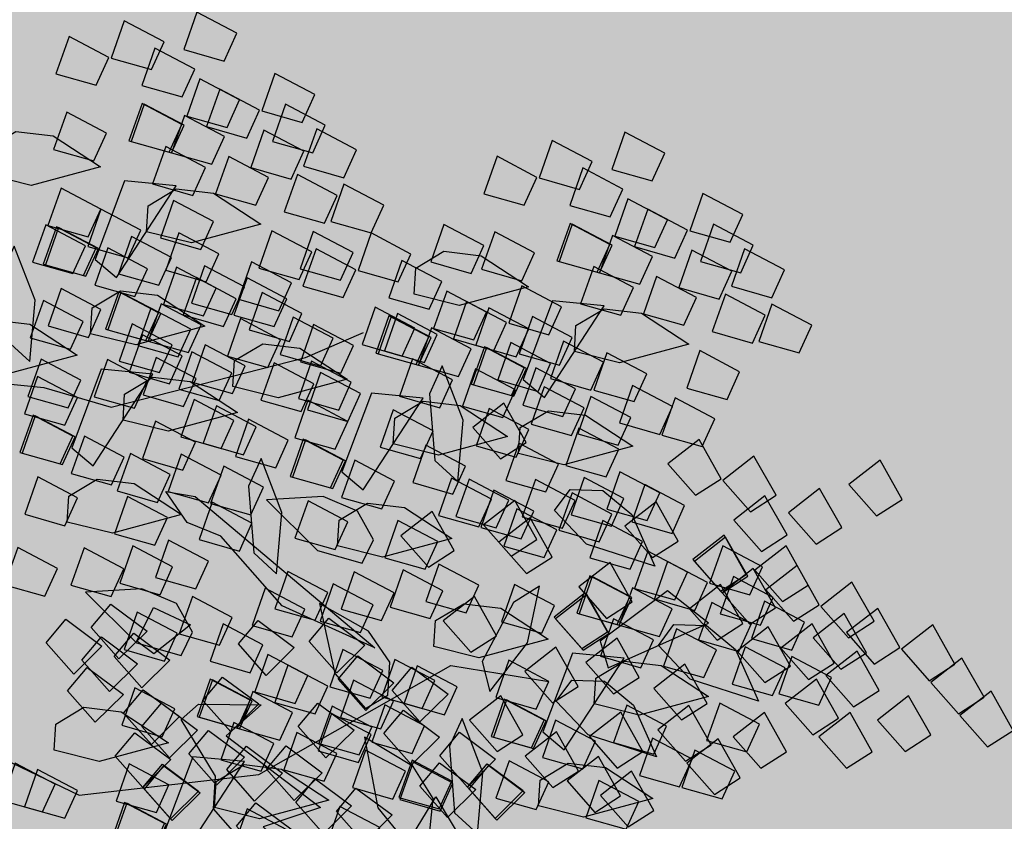
# Model space of a CAD drawing. Units: millimetres. Extents: x 604 to 1083, y 296 to 801.
# Drawn here: x 776 to 777, y 416 to 417 of the extents above; entities that cross this region are included whole.
import ezdxf

# ---------------------------------------------------------------- set-up
doc = ezdxf.new("R2010")
doc.units = ezdxf.units.MM
doc.layers.add('AREA VERDE', color=74, linetype='Continuous')

# ---------------------------------------------------------------- blocks, each defined once
blk = doc.blocks.new('A$C78144E67')
for points in [[(0.03515, 1.35232), (0.02758, 1.36921), (0.00205, 1.3595), (0.01379, 1.33858), (0.03515, 1.35232)], [(0.05334, 1.34489), (0.04577, 1.36177), (0.02024, 1.35207), (0.03199, 1.33115), (0.05334, 1.34489)], [(0.0771, 1.34915), (0.06953, 1.36603), (0.044, 1.35633), (0.05575, 1.33541), (0.0771, 1.34915)], [(-0.02398, 1.34147), (-0.03154, 1.35836), (-0.05708, 1.34865), (-0.04533, 1.32773), (-0.02398, 1.34147)], [(0.11316, 1.33939), (0.10559, 1.35628), (0.08006, 1.34657), (0.09181, 1.32565), (0.11316, 1.33939)], [(0.0202, 1.32095), (0.01263, 1.33783), (-0.0129, 1.32813), (-0.00115, 1.30721), (0.0202, 1.32095)], [(0.05656, 1.32459), (0.04899, 1.34148), (0.02345, 1.33177), (0.0352, 1.31085), (0.05656, 1.32459)], [(0.09004, 1.32218), (0.08247, 1.33906), (0.05694, 1.32936), (0.06869, 1.30844), (0.09004, 1.32218)], [(0.00743, 1.3161), (-0.00013, 1.33298), (-0.02567, 1.32328), (-0.01392, 1.30236), (0.00743, 1.3161)], [(0.21839, 1.30924), (0.22117, 1.32753), (0.19444, 1.33319), (0.193, 1.30924), (0.21839, 1.30924)], [(-0.04931, 1.30501), (-0.05688, 1.32189), (-0.08241, 1.31219), (-0.07067, 1.29127), (-0.04931, 1.30501)], [(-0.02454, 1.30802), (-0.03211, 1.3249), (-0.05764, 1.3152), (-0.04589, 1.29428), (-0.02454, 1.30802)], [(0.05437, 1.29807), (0.04681, 1.31496), (0.02127, 1.30525), (0.03302, 1.28433), (0.05437, 1.29807)], [(0.01802, 1.29443), (0.01045, 1.31131), (-0.01508, 1.30161), (-0.00333, 1.28069), (0.01802, 1.29443)], [(0.10543, 1.28796), (0.09786, 1.30484), (0.07233, 1.29514), (0.08408, 1.27422), (0.10543, 1.28796)], [(-0.0045, 1.27994), (-0.01206, 1.29683), (-0.0376, 1.28712), (-0.02585, 1.2662), (-0.0045, 1.27994)], [(-0.00333, 1.28069), (-0.0109, 1.29757), (-0.03643, 1.28787), (-0.02469, 1.26695), (-0.00333, 1.28069)], [(-0.06426, 1.27364), (-0.07183, 1.29052), (-0.09736, 1.28082), (-0.08561, 1.2599), (-0.06426, 1.27364)], [(0.02462, 1.27341), (0.01706, 1.2903), (-0.00848, 1.28059), (0.00327, 1.25967), (0.02462, 1.27341)], [(0.02247, 1.23768), (0.01132, 1.24884), (0.0149, 1.26843), (0.03186, 1.28359), (0.06493, 1.29268), (0.04564, 1.25369), (0.02247, 1.23768)], [(0.20695, 1.27048), (0.20972, 1.28878), (0.183, 1.29443), (0.18156, 1.27048), (0.20695, 1.27048)], [(0.31443, 1.26716), (0.3172, 1.28545), (0.29048, 1.29111), (0.28904, 1.26716), (0.31443, 1.26716)], [(0.3412, 1.26716), (0.34397, 1.28545), (0.31725, 1.29111), (0.31581, 1.26716), (0.3412, 1.26716)], [(0.36798, 1.26716), (0.37075, 1.28545), (0.34403, 1.29111), (0.34258, 1.26716), (0.36798, 1.26716)], [(0.1169, 1.25783), (0.10933, 1.27472), (0.0838, 1.26501), (0.09554, 1.24409), (0.1169, 1.25783)], [(0.16591, 1.25353), (0.16869, 1.27182), (0.14196, 1.27748), (0.14052, 1.25353), (0.16591, 1.25353)], [(0.26254, 1.24761), (0.26531, 1.26591), (0.23859, 1.27156), (0.23715, 1.24761), (0.26254, 1.24761)], [(0.28488, 1.24886), (0.28766, 1.26716), (0.26093, 1.27281), (0.25949, 1.24886), (0.28488, 1.24886)], [(0.03133, 1.20567), (0.01361, 1.26969), (-0.00939, 1.24816), (0.01451, 1.20322), (0.03133, 1.20567)], [(0.18838, 1.24265), (0.19115, 1.26095), (0.16443, 1.2666), (0.16299, 1.24265), (0.18838, 1.24265)], [(0.06917, 1.24477), (0.0616, 1.26165), (0.03607, 1.25195), (0.04781, 1.23103), (0.06917, 1.24477)], [(0.09438, 1.24334), (0.08681, 1.26023), (0.06128, 1.25052), (0.07303, 1.2296), (0.09438, 1.24334)], [(-0.03079, 1.24222), (-0.03836, 1.25911), (-0.06389, 1.2494), (-0.05215, 1.22848), (-0.03079, 1.24222)], [(0.13637, 1.23523), (0.13914, 1.25353), (0.11242, 1.25918), (0.11098, 1.23523), (0.13637, 1.23523)], [(0.21964, 1.23215), (0.22241, 1.25044), (0.19569, 1.2561), (0.19424, 1.23215), (0.21964, 1.23215)], [(0.27382, 1.23152), (0.27659, 1.24982), (0.24987, 1.25547), (0.24843, 1.23152), (0.27382, 1.23152)], [(0.0046, 1.23292), (-0.00297, 1.24981), (-0.0285, 1.2401), (-0.01676, 1.21918), (0.0046, 1.23292)], [(0.233, 1.22932), (0.23577, 1.24761), (0.20905, 1.25327), (0.2076, 1.22932), (0.233, 1.22932)], [(0.33697, 1.22781), (0.33974, 1.24611), (0.31302, 1.25176), (0.31158, 1.22781), (0.33697, 1.22781)], [(-0.06791, 1.18776), (-0.07906, 1.19892), (-0.07548, 1.21851), (-0.05852, 1.23367), (-0.02545, 1.24276), (-0.04474, 1.20377), (-0.06791, 1.18776)], [(0.02279, 1.22549), (0.01522, 1.24237), (-0.01031, 1.23267), (0.00144, 1.21175), (0.02279, 1.22549)], [(0.04655, 1.22975), (0.03899, 1.24663), (0.01345, 1.23693), (0.0252, 1.21601), (0.04655, 1.22975)], [(0.29611, 1.22224), (0.29888, 1.24054), (0.27216, 1.24619), (0.27072, 1.22224), (0.29611, 1.22224)], [(-0.05452, 1.22207), (-0.06209, 1.23896), (-0.08762, 1.22925), (-0.07588, 1.20833), (-0.05452, 1.22207)], [(0.08261, 1.21999), (0.07504, 1.23688), (0.04951, 1.22717), (0.06126, 1.20625), (0.08261, 1.21999)], [(0.20344, 1.22009), (0.19587, 1.23698), (0.17034, 1.22727), (0.18209, 1.20635), (0.20344, 1.22009)], [(0.26554, 1.21271), (0.26831, 1.23101), (0.24159, 1.23666), (0.24015, 1.21271), (0.26554, 1.21271)], [(0.19004, 1.2082), (0.19281, 1.22649), (0.16609, 1.23215), (0.16465, 1.2082), (0.19004, 1.2082)], [(0.19142, 1.2082), (0.19419, 1.22649), (0.16747, 1.23215), (0.16603, 1.2082), (0.19142, 1.2082)], [(0.21681, 1.2082), (0.21958, 1.22649), (0.19286, 1.23215), (0.19142, 1.2082), (0.21681, 1.2082)], [(0.2454, 1.21692), (0.23783, 1.2338), (0.2123, 1.2241), (0.22405, 1.20318), (0.2454, 1.21692)], [(0.00149, 1.20917), (-0.00608, 1.22605), (-0.03161, 1.21635), (-0.01986, 1.19543), (0.00149, 1.20917)], [(0.04654, 1.17143), (0.03539, 1.18259), (0.03897, 1.20218), (0.05592, 1.21733), (0.08899, 1.22643), (0.06971, 1.18743), (0.04654, 1.17143)], [(0.14432, 1.20924), (0.13675, 1.22613), (0.11122, 1.21642), (0.12297, 1.1955), (0.14432, 1.20924)], [(0.22163, 1.21266), (0.21407, 1.22954), (0.18853, 1.21984), (0.20028, 1.19892), (0.22163, 1.21266)], [(0.28146, 1.20716), (0.27389, 1.22404), (0.24836, 1.21434), (0.2601, 1.19342), (0.28146, 1.20716)], [(-0.19098, 1.20572), (-0.19854, 1.2226), (-0.22408, 1.2129), (-0.21233, 1.19198), (-0.19098, 1.20572)], [(-0.14902, 1.20255), (-0.15659, 1.21943), (-0.18212, 1.20973), (-0.17037, 1.18881), (-0.14902, 1.20255)], [(-0.01035, 1.20155), (-0.01792, 1.21843), (-0.04345, 1.20873), (-0.0317, 1.18781), (-0.01035, 1.20155)], [(0.02601, 1.20519), (0.01844, 1.22208), (-0.00709, 1.21237), (0.00465, 1.19145), (0.02601, 1.20519)], [(0.04741, 1.2065), (0.03984, 1.22339), (0.01431, 1.21368), (0.02606, 1.19276), (0.04741, 1.2065)], [(0.05949, 1.20278), (0.05192, 1.21966), (0.02639, 1.20996), (0.03814, 1.18904), (0.05949, 1.20278)], [(0.09222, 1.20192), (0.08465, 1.21881), (0.05912, 1.2091), (0.07087, 1.18818), (0.09222, 1.20192)], [(0.12847, 1.20307), (0.1209, 1.21996), (0.09537, 1.21025), (0.10712, 1.18933), (0.12847, 1.20307)], [(0.32115, 1.19453), (0.32392, 1.21282), (0.2972, 1.21848), (0.29576, 1.19453), (0.32115, 1.19453)], [(-0.17278, 1.19829), (-0.18035, 1.21517), (-0.20588, 1.20547), (-0.19414, 1.18455), (-0.17278, 1.19829)], [(-0.02311, 1.1967), (-0.03068, 1.21358), (-0.05622, 1.20388), (-0.04447, 1.18296), (-0.02311, 1.1967)], [(0.14751, 1.19071), (0.15029, 1.209), (0.12356, 1.21466), (0.12212, 1.19071), (0.14751, 1.19071)], [(0.24936, 1.19159), (0.25213, 1.20989), (0.22541, 1.21554), (0.22397, 1.19159), (0.24936, 1.19159)], [(0.29239, 1.19256), (0.29517, 1.21086), (0.26844, 1.21651), (0.267, 1.19256), (0.29239, 1.19256)], [(-0.2501, 1.19487), (-0.25767, 1.21175), (-0.2832, 1.20205), (-0.27145, 1.18113), (-0.2501, 1.19487)], [(-0.11296, 1.19279), (-0.12053, 1.20967), (-0.14606, 1.19997), (-0.13431, 1.17905), (-0.11296, 1.19279)], [(0.01728, 1.19153), (0.00972, 1.20842), (-0.01582, 1.19871), (-0.00407, 1.17779), (0.01728, 1.19153)], [(0.01845, 1.19228), (0.01088, 1.20916), (-0.01465, 1.19946), (-0.00291, 1.17854), (0.01845, 1.19228)], [(0.21099, 1.18695), (0.21377, 1.20524), (0.18704, 1.2109), (0.1856, 1.18695), (0.21099, 1.18695)], [(0.22485, 1.19236), (0.21728, 1.20925), (0.19175, 1.19954), (0.2035, 1.17862), (0.22485, 1.19236)], [(0.25834, 1.18995), (0.25077, 1.20683), (0.22524, 1.19713), (0.23698, 1.17621), (0.25834, 1.18995)], [(-0.07986, 1.18561), (-0.08743, 1.20249), (-0.11296, 1.19279), (-0.10121, 1.17187), (-0.07986, 1.18561)], [(-0.05509, 1.18862), (-0.06265, 1.2055), (-0.08819, 1.1958), (-0.07644, 1.17488), (-0.05509, 1.18862)], [(0.11678, 1.18448), (0.10921, 1.20137), (0.08368, 1.19166), (0.09543, 1.17074), (0.11678, 1.18448)], [(0.17573, 1.18387), (0.16816, 1.20075), (0.14263, 1.19105), (0.15438, 1.17013), (0.17573, 1.18387)], [(0.1885, 1.18872), (0.18093, 1.2056), (0.1554, 1.1959), (0.16714, 1.17498), (0.1885, 1.18872)], [(-0.16957, 1.17799), (-0.17714, 1.19488), (-0.20267, 1.18517), (-0.19092, 1.16425), (-0.16957, 1.17799)], [(0.02383, 1.17867), (0.01626, 1.19556), (-0.00927, 1.18585), (0.00247, 1.16493), (0.02383, 1.17867)], [(0.08683, 1.16499), (0.0835, 1.18041), (0.09711, 1.19495), (0.11957, 1.19851), (0.1523, 1.18827), (0.11498, 1.16591), (0.08683, 1.16499)], [(-0.20592, 1.17435), (-0.21349, 1.19123), (-0.23902, 1.18153), (-0.22728, 1.16061), (-0.20592, 1.17435)], [(-0.13608, 1.17557), (-0.14365, 1.19246), (-0.16918, 1.18276), (-0.15744, 1.16183), (-0.13608, 1.17557)], [(-0.01253, 1.17503), (-0.0201, 1.19191), (-0.04563, 1.18221), (-0.03388, 1.16129), (-0.01253, 1.17503)], [(0.11898, 1.17278), (0.11142, 1.18966), (0.08588, 1.17996), (0.09763, 1.15904), (0.11898, 1.17278)], [(0.14376, 1.17579), (0.13619, 1.19267), (0.11066, 1.18297), (0.12241, 1.16205), (0.14376, 1.17579)], [(0.17998, 1.12635), (0.19972, 1.18978), (0.16873, 1.18412), (0.16451, 1.13339), (0.17998, 1.12635)], [(0.18985, 1.15807), (0.18651, 1.17349), (0.20013, 1.18802), (0.22258, 1.19159), (0.25531, 1.18135), (0.218, 1.15899), (0.18985, 1.15807)], [(-0.21869, 1.1695), (-0.22626, 1.18638), (-0.25179, 1.17668), (-0.24004, 1.15576), (-0.21869, 1.1695)], [(-0.03263, 1.16526), (-0.0402, 1.18215), (-0.06573, 1.17244), (-0.05398, 1.15152), (-0.03263, 1.16526)], [(0.04729, 1.16892), (0.03972, 1.18581), (0.01419, 1.1761), (0.02594, 1.15518), (0.04729, 1.16892)], [(0.04164, 1.16102), (0.04441, 1.17932), (0.01769, 1.18497), (0.01625, 1.16102), (0.04164, 1.16102)], [(0.07488, 1.16856), (0.06731, 1.18544), (0.04178, 1.17574), (0.05353, 1.15482), (0.07488, 1.16856)], [(0.22267, 1.16584), (0.2151, 1.18273), (0.18957, 1.17302), (0.20132, 1.1521), (0.22267, 1.16584)], [(-0.25066, 1.16142), (-0.25823, 1.1783), (-0.28376, 1.1686), (-0.27201, 1.14768), (-0.25066, 1.16142)], [(-0.10377, 1.15997), (-0.11134, 1.17686), (-0.13687, 1.16715), (-0.12512, 1.14623), (-0.10377, 1.15997)], [(-0.03504, 1.16054), (-0.04261, 1.17743), (-0.06814, 1.16772), (-0.0564, 1.1468), (-0.03504, 1.16054)], [(-0.03388, 1.16129), (-0.04145, 1.17817), (-0.06698, 1.16847), (-0.05524, 1.14755), (-0.03388, 1.16129)], [(0.09805, 1.16155), (0.09048, 1.17844), (0.06495, 1.16873), (0.0767, 1.14781), (0.09805, 1.16155)], [(0.18632, 1.1622), (0.17875, 1.17908), (0.15322, 1.16938), (0.16496, 1.14846), (0.18632, 1.1622)], [(0.28682, 1.15546), (0.28959, 1.17375), (0.26287, 1.17941), (0.26143, 1.15546), (0.28682, 1.15546)], [(-0.27544, 1.15841), (-0.283, 1.17529), (-0.30854, 1.16559), (-0.29679, 1.14467), (-0.27544, 1.15841)], [(-0.09481, 1.15423), (-0.10238, 1.17112), (-0.12791, 1.16142), (-0.11616, 1.1405), (-0.09481, 1.15423)], [(-0.04447, 1.15764), (-0.05204, 1.17453), (-0.07757, 1.16483), (-0.06582, 1.1439), (-0.04447, 1.15764)], [(-0.00593, 1.15401), (-0.01349, 1.1709), (-0.03903, 1.16119), (-0.02728, 1.14027), (-0.00593, 1.15401)], [(0.0348, 1.13255), (0.00908, 1.15951), (-0.02395, 1.17182), (-0.0164, 1.15485), (0.01607, 1.13052), (0.0348, 1.13255)], [(-0.00808, 1.11828), (-0.01923, 1.12944), (-0.01565, 1.14903), (0.00131, 1.16419), (0.03438, 1.17328), (0.01509, 1.13429), (-0.00808, 1.11828)], [(0.27373, 1.15573), (0.26616, 1.17261), (0.24063, 1.16291), (0.25237, 1.14199), (0.27373, 1.15573)], [(-0.2081, 1.14783), (-0.21567, 1.16471), (-0.2412, 1.15501), (-0.22946, 1.13409), (-0.2081, 1.14783)], [(-0.17175, 1.15147), (-0.17932, 1.16836), (-0.20485, 1.15865), (-0.1931, 1.13773), (-0.17175, 1.15147)], [(0.1638, 1.14771), (0.15623, 1.1646), (0.1307, 1.15489), (0.14245, 1.13397), (0.1638, 1.14771)], [(0.15678, 1.14544), (0.15955, 1.16373), (0.13283, 1.16939), (0.13138, 1.14544), (0.15678, 1.14544)], [(0.16496, 1.14846), (0.15739, 1.16534), (0.13186, 1.15564), (0.14361, 1.13472), (0.16496, 1.14846)], [(-0.12069, 1.14136), (-0.12826, 1.15824), (-0.15379, 1.14854), (-0.14204, 1.12762), (-0.12069, 1.14136)], [(0.10404, 1.1414), (0.09647, 1.15829), (0.07094, 1.14859), (0.08268, 1.12766), (0.10404, 1.1414)], [(0.19077, 1.10545), (0.17962, 1.11661), (0.1832, 1.1362), (0.20016, 1.15136), (0.23322, 1.16045), (0.21394, 1.12146), (0.19077, 1.10545)], [(0.23296, 1.13876), (0.23573, 1.15705), (0.20901, 1.16271), (0.20756, 1.13876), (0.23296, 1.13876)], [(0.08635, 1.13843), (0.07878, 1.15531), (0.05325, 1.14561), (0.06499, 1.12469), (0.08635, 1.13843)], [(0.19292, 1.14118), (0.18535, 1.15807), (0.15982, 1.14836), (0.17157, 1.12744), (0.19292, 1.14118)], [(-0.23062, 1.13334), (-0.23819, 1.15023), (-0.26372, 1.14052), (-0.25197, 1.1196), (-0.23062, 1.13334)], [(-0.22946, 1.13409), (-0.23703, 1.15097), (-0.26256, 1.14127), (-0.25081, 1.12035), (-0.22946, 1.13409)], [(-0.24314, 0.89251), (-0.21505, 0.94365), (-0.17391, 0.98195), (-0.13783, 1.00467), (-0.08254, 1.113), (-0.07073, 1.14935)], [(0.00078, 1.08627), (-0.01694, 1.15029), (-0.03994, 1.12876), (-0.01604, 1.08382), (0.00078, 1.08627)], [(0.07138, 1.13148), (0.06382, 1.14836), (0.03828, 1.13866), (0.05003, 1.11774), (0.07138, 1.13148)], [(0.09025, 1.12698), (0.09302, 1.14528), (0.0663, 1.15093), (0.06486, 1.12698), (0.09025, 1.12698)], [(0.10432, 1.12698), (0.1071, 1.14528), (0.08037, 1.15093), (0.07893, 1.12698), (0.10432, 1.12698)], [(0.25339, 1.12392), (0.25616, 1.14221), (0.22944, 1.14787), (0.228, 1.12392), (0.25339, 1.12392)], [(0.28016, 1.12392), (0.28293, 1.14221), (0.25621, 1.14787), (0.25477, 1.12392), (0.28016, 1.12392)], [(-0.29038, 1.12703), (-0.29795, 1.14392), (-0.32348, 1.13421), (-0.31174, 1.11329), (-0.29038, 1.12703)], [(-0.2015, 1.12681), (-0.20907, 1.1437), (-0.2346, 1.13399), (-0.22285, 1.11307), (-0.2015, 1.12681)], [(-0.20365, 1.09108), (-0.2148, 1.10224), (-0.21122, 1.12183), (-0.19426, 1.13698), (-0.1612, 1.14608), (-0.18048, 1.10709), (-0.20365, 1.09108)], [(0.00947, 1.12473), (0.0019, 1.14161), (-0.02363, 1.13191), (-0.01189, 1.11099), (0.00947, 1.12473)], [(0.03862, 1.12537), (0.03105, 1.14225), (0.00552, 1.13255), (0.01727, 1.11163), (0.03862, 1.12537)], [(0.06383, 1.12394), (0.05626, 1.14083), (0.03073, 1.13112), (0.04248, 1.1102), (0.06383, 1.12394)], [(0.16052, 1.12206), (0.16329, 1.14036), (0.13657, 1.14601), (0.13512, 1.12206), (0.16052, 1.12206)], [(0.1619, 1.12206), (0.16467, 1.14036), (0.13795, 1.14601), (0.13651, 1.12206), (0.1619, 1.12206)], [(0.19395, 1.11835), (0.19672, 1.13665), (0.17, 1.1423), (0.16856, 1.11835), (0.19395, 1.11835)], [(0.28519, 1.1256), (0.27762, 1.14248), (0.25209, 1.13278), (0.26384, 1.11186), (0.28519, 1.1256)], [(-0.11464, 1.11958), (-0.12221, 1.13647), (-0.14774, 1.12676), (-0.136, 1.10584), (-0.11464, 1.11958)], [(-0.06134, 1.12282), (-0.06891, 1.13971), (-0.09444, 1.13), (-0.0827, 1.10908), (-0.06134, 1.12282)], [(0.19963, 1.07344), (0.18191, 1.13746), (0.1589, 1.11593), (0.18281, 1.07099), (0.19963, 1.07344)], [(-0.09645, 1.11215), (-0.10402, 1.12903), (-0.12955, 1.11933), (-0.1178, 1.09841), (-0.09645, 1.11215)], [(-0.07269, 1.11641), (-0.08026, 1.13329), (-0.10579, 1.12359), (-0.09404, 1.10267), (-0.07269, 1.11641)], [(0.23746, 1.11254), (0.2299, 1.12942), (0.20436, 1.11972), (0.21611, 1.0988), (0.23746, 1.11254)], [(-0.19479, 1.05907), (-0.21251, 1.12309), (-0.23552, 1.10156), (-0.21161, 1.05662), (-0.19479, 1.05907)], [(-0.17376, 1.10873), (-0.18133, 1.12562), (-0.20687, 1.11591), (-0.19512, 1.09499), (-0.17376, 1.10873)], [(-0.10923, 1.11123), (-0.1168, 1.12811), (-0.14233, 1.11841), (-0.13058, 1.09749), (-0.10923, 1.11123)], [(-0.09846, 1.06836), (-0.10961, 1.07952), (-0.10603, 1.09911), (-0.08907, 1.11426), (-0.056, 1.12336), (-0.07529, 1.08437), (-0.09846, 1.06836)], [(-0.04543, 1.10706), (-0.05299, 1.12394), (-0.07853, 1.11424), (-0.06678, 1.09332), (-0.04543, 1.10706)], [(-0.03663, 1.10665), (-0.0442, 1.12354), (-0.06973, 1.11383), (-0.05798, 1.09291), (-0.03663, 1.10665)], [(0.1375, 1.10999), (0.12993, 1.12688), (0.1044, 1.11717), (0.11615, 1.09625), (0.1375, 1.10999)], [(0.14333, 1.06299), (0.13629, 1.09958), (0.11517, 1.12779), (0.11234, 1.10944), (0.12648, 1.07141), (0.14333, 1.06299)], [(0.17424, 1.08933), (0.1709, 1.10475), (0.18451, 1.11929), (0.20697, 1.12285), (0.2397, 1.11261), (0.20238, 1.09025), (0.17424, 1.08933)], [(0.26268, 1.11111), (0.25511, 1.128), (0.22958, 1.11829), (0.24132, 1.09737), (0.26268, 1.11111)], [(-0.25692, 1.09562), (-0.26449, 1.1125), (-0.29002, 1.1028), (-0.27827, 1.08188), (-0.25692, 1.09562)], [(-0.15696, 1.09817), (-0.16452, 1.11505), (-0.19006, 1.10535), (-0.17831, 1.08443), (-0.15696, 1.09817)], [(-0.13174, 1.09674), (-0.13931, 1.11363), (-0.16484, 1.10392), (-0.1531, 1.083), (-0.13174, 1.09674)], [(0.10039, 1.05553), (0.08924, 1.06669), (0.09282, 1.08628), (0.10978, 1.10143), (0.14284, 1.11053), (0.12356, 1.07154), (0.10039, 1.05553)], [(0.17352, 1.08681), (0.17629, 1.10511), (0.14957, 1.11076), (0.14813, 1.08681), (0.17352, 1.08681)], [(0.22916, 1.09025), (0.23193, 1.10855), (0.20521, 1.1142), (0.20377, 1.09025), (0.22916, 1.09025)], [(-0.12959, 1.08821), (-0.13716, 1.10509), (-0.16269, 1.09539), (-0.15094, 1.07447), (-0.12959, 1.08821)], [(-0.09323, 1.09185), (-0.1008, 1.10874), (-0.12634, 1.09903), (-0.11459, 1.07811), (-0.09323, 1.09185)], [(-0.05975, 1.08944), (-0.06732, 1.10632), (-0.09285, 1.09662), (-0.0811, 1.0757), (-0.05975, 1.08944)], [(-0.02906, 1.08976), (-0.03663, 1.10665), (-0.06216, 1.09695), (-0.05041, 1.07603), (-0.02906, 1.08976)], [(0.01599, 1.05202), (0.00484, 1.06319), (0.00842, 1.08278), (0.02538, 1.09793), (0.05844, 1.10703), (0.03916, 1.06803), (0.01599, 1.05202)], [(0.06207, 1.08496), (0.06484, 1.10325), (0.03812, 1.10891), (0.03668, 1.08496), (0.06207, 1.08496)], [(-0.14236, 1.08336), (-0.14992, 1.10024), (-0.17546, 1.09054), (-0.16371, 1.06962), (-0.14236, 1.08336)], [(0.01686, 1.0871), (0.00929, 1.10399), (-0.01624, 1.09428), (-0.00449, 1.07336), (0.01686, 1.0871)], [(0.06167, 1.08252), (0.0541, 1.09941), (0.02857, 1.0897), (0.04032, 1.06878), (0.06167, 1.08252)], [(0.09792, 1.08367), (0.09035, 1.10056), (0.06482, 1.09085), (0.07657, 1.06993), (0.09792, 1.08367)], [(-0.29403, 1.04116), (-0.30518, 1.05232), (-0.3016, 1.07191), (-0.28464, 1.08706), (-0.25158, 1.09616), (-0.27086, 1.05717), (-0.29403, 1.04116)], [(-0.14333, 0.67687), (-0.08346, 0.78815), (0.02573, 0.83455), (0.08851, 0.92461), (0.11581, 1.05561), (0.16222, 1.09382)], [(0.11779, 1.07012), (0.12057, 1.08841), (0.09384, 1.09407), (0.0924, 1.07012), (0.11779, 1.07012)], [(0.16979, 1.07693), (0.16222, 1.09382), (0.13668, 1.08412), (0.14843, 1.0632), (0.16979, 1.07693)], [(0.21483, 1.03919), (0.20368, 1.05036), (0.20726, 1.06995), (0.22422, 1.0851), (0.25729, 1.0942), (0.238, 1.0552), (0.21483, 1.03919)], [(0.26026, 1.07161), (0.26304, 1.0899), (0.23631, 1.09556), (0.23487, 1.07161), (0.26026, 1.07161)], [(-0.1991, 1.07227), (-0.20667, 1.08915), (-0.2322, 1.07945), (-0.22045, 1.05853), (-0.1991, 1.07227)], [(-0.17433, 1.07528), (-0.1819, 1.09216), (-0.20743, 1.08246), (-0.19568, 1.06154), (-0.17433, 1.07528)], [(-0.01326, 1.07213), (-0.02083, 1.08901), (-0.04637, 1.07931), (-0.03462, 1.05839), (-0.01326, 1.07213)], [(-0.0121, 1.07288), (-0.01967, 1.08976), (-0.0452, 1.08006), (-0.03346, 1.05914), (-0.0121, 1.07288)], [(0.2157, 1.07427), (0.20814, 1.09116), (0.1826, 1.08145), (0.19435, 1.06053), (0.2157, 1.07427)], [(0.26052, 1.06969), (0.25295, 1.08658), (0.22742, 1.07687), (0.23916, 1.05595), (0.26052, 1.06969)], [(-0.09542, 1.06533), (-0.10298, 1.08222), (-0.12852, 1.07251), (-0.11677, 1.05159), (-0.09542, 1.06533)], [(0.08623, 1.06508), (0.07866, 1.08197), (0.05313, 1.07226), (0.06488, 1.05134), (0.08623, 1.06508)], [(0.24037, 1.0623), (0.24315, 1.08059), (0.21642, 1.08625), (0.21498, 1.0623), (0.24037, 1.0623)], [(-0.22463, 1.06256), (-0.2322, 1.07945), (-0.25773, 1.06975), (-0.24599, 1.04882), (-0.22463, 1.06256)], [(-0.17872, 1.0599), (-0.18628, 1.07678), (-0.21182, 1.06708), (-0.20007, 1.04616), (-0.17872, 1.0599)], [(-0.17959, 1.02482), (-0.19074, 1.03599), (-0.18716, 1.05558), (-0.1702, 1.07073), (-0.13713, 1.07983), (-0.15642, 1.04083), (-0.17959, 1.02482)], [(-0.13177, 1.06169), (-0.13934, 1.07857), (-0.16487, 1.06887), (-0.15312, 1.04795), (-0.13177, 1.06169)], [(0.03359, 1.05636), (0.02757, 1.07094), (0.00811, 1.07516), (-0.0124, 1.06533), (-0.0335, 1.0383), (0.00991, 1.04112), (0.03359, 1.05636)], [(0.18558, 1.0593), (0.17801, 1.07618), (0.15248, 1.06648), (0.16423, 1.04556), (0.18558, 1.0593)], [(0.18674, 1.06005), (0.17917, 1.07693), (0.15364, 1.06723), (0.16539, 1.04631), (0.18674, 1.06005)], [(0.21222, 1.05315), (0.21499, 1.07144), (0.18827, 1.0771), (0.18682, 1.05315), (0.21222, 1.05315)], [(-0.1339, 1.05532), (-0.14147, 1.0722), (-0.167, 1.0625), (-0.15525, 1.04158), (-0.1339, 1.05532)], [(-0.09765, 1.05647), (-0.10522, 1.07336), (-0.13075, 1.06365), (-0.11901, 1.04273), (-0.09765, 1.05647)], [(-0.04436, 1.05522), (-0.05193, 1.0721), (-0.07746, 1.0624), (-0.06571, 1.04148), (-0.04436, 1.05522)], [(-0.15428, 1.0472), (-0.16185, 1.06409), (-0.18739, 1.05438), (-0.17564, 1.03346), (-0.15428, 1.0472)], [(-0.15312, 1.04795), (-0.16069, 1.06483), (-0.18622, 1.05513), (-0.17448, 1.03421), (-0.15312, 1.04795)], [(-0.06318, 1.04586), (-0.07075, 1.06275), (-0.09628, 1.05304), (-0.08453, 1.03212), (-0.06318, 1.04586)], [(0.01674, 1.04952), (0.00917, 1.06641), (-0.01636, 1.0567), (-0.00461, 1.03578), (0.01674, 1.04952)], [(0.17352, 1.04229), (0.17629, 1.06058), (0.14957, 1.06624), (0.14813, 1.04229), (0.17352, 1.04229)], [(-0.21405, 1.0409), (-0.22162, 1.05778), (-0.24715, 1.04808), (-0.2354, 1.02716), (-0.21405, 1.0409)], [(-0.20884, 1.04493), (-0.21641, 1.06181), (-0.24194, 1.05211), (-0.23019, 1.03119), (-0.20884, 1.04493)], [(-0.20768, 1.04568), (-0.21525, 1.06256), (-0.24078, 1.05286), (-0.22903, 1.03194), (-0.20768, 1.04568)], [(-0.13432, 1.04057), (-0.14188, 1.05745), (-0.16742, 1.04775), (-0.15567, 1.02683), (-0.13432, 1.04057)], [(-0.12517, 1.04067), (-0.13273, 1.05756), (-0.15827, 1.04785), (-0.14652, 1.02693), (-0.12517, 1.04067)], [(-0.12732, 1.00494), (-0.13847, 1.0161), (-0.13489, 1.03569), (-0.11793, 1.05085), (-0.08486, 1.05994), (-0.10415, 1.02095), (-0.12732, 1.00494)], [(0.0675, 1.04215), (0.05993, 1.05904), (0.0344, 1.04933), (0.04615, 1.02841), (0.0675, 1.04215)], [(-0.10934, 1.03788), (-0.11691, 1.05476), (-0.14244, 1.04506), (-0.13069, 1.02414), (-0.10934, 1.03788)], [(-0.07502, 1.03824), (-0.08259, 1.05513), (-0.10812, 1.04543), (-0.09637, 1.0245), (-0.07502, 1.03824)], [(0.00425, 1.01315), (-0.02147, 1.04011), (-0.0545, 1.05241), (-0.04695, 1.03545), (-0.01448, 1.01112), (0.00425, 1.01315)], [(0.21559, 1.03669), (0.20802, 1.05358), (0.18249, 1.04387), (0.19423, 1.02295), (0.21559, 1.03669)], [(0.13566, 1.03303), (0.1281, 1.04992), (0.10256, 1.04021), (0.11431, 1.01929), (0.13566, 1.03303)], [(-0.17883, 1.02232), (-0.1864, 1.03921), (-0.21193, 1.0295), (-0.20018, 1.00858), (-0.17883, 1.02232)], [(-0.03289, 1.02509), (-0.04046, 1.04198), (-0.06599, 1.03227), (-0.05425, 1.01135), (-0.03289, 1.02509)], [(0.06453, 1.02774), (0.05696, 1.04462), (0.03143, 1.03492), (0.04318, 1.014), (0.06453, 1.02774)], [(0.12383, 1.02541), (0.11626, 1.0423), (0.09073, 1.0326), (0.10247, 1.01167), (0.12383, 1.02541)], [(0.10369, 1.01901), (0.10092, 1.03731), (0.12764, 1.04296), (0.12908, 1.01901), (0.10369, 1.01901)], [(0.2031, 1.00032), (0.17738, 1.02728), (0.14434, 1.03958), (0.1519, 1.02262), (0.18436, 0.99829), (0.2031, 1.00032)], [(-0.11846, 0.97293), (-0.13618, 1.03695), (-0.15918, 1.01542), (-0.13528, 0.97048), (-0.11846, 0.97293)], [(0.15242, 1.01449), (0.14965, 1.03279), (0.17637, 1.03844), (0.17781, 1.01449), (0.15242, 1.01449)], [(0.17781, 1.01449), (0.17504, 1.03279), (0.20176, 1.03844), (0.2032, 1.01449), (0.17781, 1.01449)], [(0.17919, 1.01449), (0.17642, 1.03279), (0.20314, 1.03844), (0.20459, 1.01449), (0.17919, 1.01449)], [(-0.12807, 1.01495), (-0.13564, 1.03183), (-0.16117, 1.02213), (-0.14943, 1.00121), (-0.12807, 1.01495)], [(-0.08062, 1.01203), (-0.08819, 1.02891), (-0.11372, 1.01921), (-0.10197, 0.99829), (-0.08062, 1.01203)], [(-0.05541, 1.0106), (-0.06298, 1.02749), (-0.08851, 1.01778), (-0.07676, 0.99686), (-0.05541, 1.0106)], [(-0.0776, 0.9958), (-0.06352, 1.00706), (0.07735, 1.02818), (0.02102, 1.00285), (-0.0353, 1.00285), (-0.05504, 0.99298), (-0.0776, 0.9958)], [(0.04084, 1.01208), (0.03327, 1.02896), (0.00774, 1.01926), (0.01948, 0.99834), (0.04084, 1.01208)], [(0.10109, 0.99956), (0.10392, 1.01509), (0.08983, 1.02917), (0.06727, 1.03199), (0.03489, 1.02068), (0.07293, 0.99956), (0.10109, 0.99956)], [(-0.19132, 0.98595), (-0.21704, 1.01291), (-0.25007, 1.02521), (-0.24252, 1.00825), (-0.21005, 0.98392), (-0.19132, 0.98595)], [(-0.18058, 1.00948), (-0.18815, 1.02637), (-0.21368, 1.01666), (-0.20194, 0.99574), (-0.18058, 1.00948)], [(-0.02108, 1.00533), (-0.02865, 1.02221), (-0.05418, 1.01251), (-0.04244, 0.99159), (-0.02108, 1.00533)], [(0.04808, 1.00082), (0.04531, 1.01912), (0.07203, 1.02477), (0.07347, 1.00082), (0.04808, 1.00082)], [(0.09835, 1.00585), (0.09078, 1.02273), (0.06525, 1.01303), (0.07699, 0.99211), (0.09835, 1.00585)], [(0.07684, 0.99886), (0.07407, 1.01715), (0.10079, 1.02281), (0.10223, 0.99886), (0.07684, 0.99886)], [(0.11988, 0.99789), (0.1171, 1.01618), (0.14383, 1.02184), (0.14527, 0.99789), (0.11988, 0.99789)], [(0.11654, 0.99842), (0.10897, 1.0153), (0.08344, 1.0056), (0.09518, 0.98468), (0.11654, 0.99842)], [(0.1403, 1.00268), (0.13273, 1.01956), (0.1072, 1.00986), (0.11895, 0.98894), (0.1403, 1.00268)], [(0.15824, 0.99325), (0.15547, 1.01154), (0.18219, 1.0172), (0.18363, 0.99325), (0.15824, 0.99325)], [(-0.2177, 0.95502), (-0.22885, 0.96618), (-0.22527, 0.98577), (-0.20831, 1.00093), (-0.17524, 1.01002), (-0.19453, 0.97103), (-0.2177, 0.95502)], [(0.03922, 0.995), (0.03166, 1.01188), (0.00612, 1.00218), (0.01787, 0.98126), (0.03922, 0.995)], [(0.17636, 0.99292), (0.16879, 1.0098), (0.14326, 1.0001), (0.15501, 0.97918), (0.17636, 0.99292)], [(0.17776, 0.9925), (0.17019, 1.00938), (0.14466, 0.99968), (0.15641, 0.97876), (0.17776, 0.9925)], [(-0.07597, 0.98766), (-0.08354, 1.00454), (-0.10908, 0.99484), (-0.09733, 0.97392), (-0.07597, 0.98766)], [(-0.15474, 0.98488), (-0.16231, 1.00176), (-0.18784, 0.99206), (-0.17609, 0.97114), (-0.15474, 0.98488)], [(0.17938, 0.96436), (0.18272, 0.97978), (0.16911, 0.99432), (0.14665, 0.99789), (0.11392, 0.98765), (0.15124, 0.96529), (0.17938, 0.96436)], [(-0.1483, 0.97643), (-0.15587, 0.99331), (-0.1814, 0.98361), (-0.16965, 0.96269), (-0.1483, 0.97643)], [(-0.10325, 0.93869), (-0.1144, 0.94985), (-0.11082, 0.96944), (-0.09387, 0.98459), (-0.0608, 0.99369), (-0.08008, 0.95469), (-0.10325, 0.93869)], [(0.02087, 0.96767), (0.0181, 0.98596), (0.04482, 0.99162), (0.04626, 0.96767), (0.02087, 0.96767)], [(0.0834, 0.97448), (0.07583, 0.99136), (0.0503, 0.98166), (0.06205, 0.96074), (0.0834, 0.97448)], [(0.11975, 0.97812), (0.11219, 0.99501), (0.08665, 0.9853), (0.0984, 0.96438), (0.11975, 0.97812)], [(0.12287, 0.97483), (0.1153, 0.99171), (0.08977, 0.98201), (0.10152, 0.96109), (0.12287, 0.97483)], [(0.15324, 0.9757), (0.14567, 0.99259), (0.12014, 0.98289), (0.13189, 0.96196), (0.15324, 0.9757)], [(0.18925, 0.93265), (0.16952, 0.99607), (0.20051, 0.99042), (0.20472, 0.93969), (0.18925, 0.93265)], [(-0.10238, 0.97376), (-0.10995, 0.99065), (-0.13548, 0.98094), (-0.12373, 0.96002), (-0.10238, 0.97376)], [(-0.05757, 0.96918), (-0.06514, 0.98607), (-0.09067, 0.97636), (-0.07892, 0.95544), (-0.05757, 0.96918)], [(-0.02132, 0.97033), (-0.02889, 0.98722), (-0.05442, 0.97751), (-0.04267, 0.95659), (-0.02132, 0.97033)], [(0.07063, 0.96962), (0.06306, 0.98651), (0.03753, 0.97681), (0.04928, 0.95589), (0.07063, 0.96962)], [(0.08241, 0.96175), (0.07964, 0.98005), (0.10636, 0.9857), (0.1078, 0.96175), (0.08241, 0.96175)], [(-0.13251, 0.95879), (-0.14007, 0.97568), (-0.16561, 0.96597), (-0.15386, 0.94505), (-0.13251, 0.95879)], [(-0.13134, 0.95954), (-0.13891, 0.97642), (-0.16444, 0.96672), (-0.1527, 0.9458), (-0.13134, 0.95954)], [(0.01389, 0.95854), (0.00632, 0.97542), (-0.01921, 0.96572), (-0.00747, 0.9448), (0.01389, 0.95854)], [(0.03866, 0.96155), (0.03109, 0.97843), (0.00556, 0.96873), (0.01731, 0.94781), (0.03866, 0.96155)], [(-0.03301, 0.95174), (-0.04058, 0.96863), (-0.06611, 0.95892), (-0.05436, 0.938), (-0.03301, 0.95174)], [(0.11757, 0.9516), (0.11001, 0.96849), (0.08447, 0.95878), (0.09622, 0.93786), (0.11757, 0.9516)], [(0.13628, 0.94506), (0.13351, 0.96335), (0.16023, 0.96901), (0.16167, 0.94506), (0.13628, 0.94506)], [(0.08122, 0.94796), (0.07365, 0.96484), (0.04812, 0.95514), (0.05987, 0.93422), (0.08122, 0.94796)], [(0.00304, 0.93696), (-0.00298, 0.95154), (-0.02244, 0.95576), (-0.04294, 0.94593), (-0.06405, 0.9189), (-0.02064, 0.92172), (0.00304, 0.93696)], [(0.16863, 0.94149), (0.16106, 0.95837), (0.13553, 0.94867), (0.14728, 0.92775), (0.16863, 0.94149)], [(-0.1025, 0.93618), (-0.11007, 0.95307), (-0.1356, 0.94336), (-0.12385, 0.92244), (-0.1025, 0.93618)], [(-0.02122, 0.92251), (-0.0297, 0.94369), (-0.00714, 0.9535), (-0.00858, 0.92534), (-0.02122, 0.92251)], [(0.0587, 0.93347), (0.05114, 0.95035), (0.0256, 0.94065), (0.03735, 0.91973), (0.0587, 0.93347)], [(0.05987, 0.93422), (0.0523, 0.9511), (0.02677, 0.9414), (0.03851, 0.92048), (0.05987, 0.93422)], [(0.03232, 0.92891), (0.02954, 0.94721), (0.05627, 0.95286), (0.05771, 0.92891), (0.03232, 0.92891)], [(0.08583, 0.89014), (0.07175, 0.90422), (0.03228, 0.91126), (0.03228, 0.92534), (0.05767, 0.9535), (0.05767, 0.92534), (0.12808, 0.93942), (0.114, 0.9056), (0.16611, 0.91126), (0.12808, 0.89014), (0.08583, 0.89014)], [(0.08907, 0.93021), (0.0863, 0.94851), (0.11302, 0.95416), (0.11446, 0.93021), (0.08907, 0.93021)], [(0.11585, 0.93021), (0.11307, 0.94851), (0.1398, 0.95416), (0.14124, 0.93021), (0.11585, 0.93021)], [(-0.05174, 0.92881), (-0.05931, 0.9457), (-0.08484, 0.93599), (-0.07309, 0.91507), (-0.05174, 0.92881)], [(-0.00106, 0.92716), (-0.00863, 0.94405), (-0.03416, 0.93434), (-0.02241, 0.91342), (-0.00106, 0.92716)], [(0.08782, 0.92694), (0.08025, 0.94383), (0.05472, 0.93412), (0.06647, 0.9132), (0.08782, 0.92694)], [(0.08567, 0.89121), (0.07452, 0.90237), (0.0781, 0.92196), (0.09506, 0.93711), (0.12813, 0.94621), (0.10884, 0.90722), (0.08567, 0.89121)], [(0.07335, 0.91196), (0.07058, 0.93025), (0.0973, 0.93591), (0.09875, 0.91196), (0.07335, 0.91196)], [(-0.04562, 0.90729), (-0.04839, 0.92559), (-0.02167, 0.93124), (-0.02023, 0.90729), (-0.04562, 0.90729)], [(-0.02327, 0.90605), (-0.02605, 0.92434), (0.00068, 0.93), (0.00212, 0.90605), (-0.02327, 0.90605)], [(0.05089, 0.90108), (0.04812, 0.91938), (0.07484, 0.92503), (0.07628, 0.90108), (0.05089, 0.90108)], [(0.09453, 0.8592), (0.07681, 0.92322), (0.05381, 0.90169), (0.07771, 0.85675), (0.09453, 0.8592)], [(-0.07841, 0.89874), (-0.08597, 0.91562), (-0.11151, 0.90592), (-0.09976, 0.885), (-0.07841, 0.89874)], [(-0.03455, 0.88995), (-0.03732, 0.90825), (-0.0106, 0.9139), (-0.00916, 0.88995), (-0.03455, 0.88995)], [(0.01963, 0.89058), (0.01686, 0.90887), (0.04358, 0.91453), (0.04502, 0.89058), (0.01963, 0.89058)], [(0.13237, 0.8983), (0.1248, 0.91518), (0.09927, 0.90548), (0.11101, 0.88456), (0.13237, 0.8983)], [(0.1029, 0.89366), (0.10013, 0.91196), (0.12685, 0.91761), (0.12829, 0.89366), (0.1029, 0.89366)], [(0.03241, 0.89575), (0.02484, 0.91263), (-0.00069, 0.90293), (0.01105, 0.88201), (0.03241, 0.89575)], [(0.00627, 0.88775), (0.0035, 0.90605), (0.03022, 0.9117), (0.03166, 0.88775), (0.00627, 0.88775)], [(-0.05684, 0.88068), (-0.05961, 0.89897), (-0.03289, 0.90463), (-0.03145, 0.88068), (-0.05684, 0.88068)], [(-0.00471, 0.84129), (-0.01586, 0.85245), (-0.01228, 0.87204), (0.00468, 0.88719), (0.03775, 0.89629), (0.01846, 0.8573), (-0.00471, 0.84129)], [(-0.02627, 0.87114), (-0.02905, 0.88944), (-0.00232, 0.89509), (-0.00088, 0.87114), (-0.02627, 0.87114)], [(0.02245, 0.86663), (0.01968, 0.88492), (0.0464, 0.89058), (0.04785, 0.86663), (0.02245, 0.86663)], [(0.04785, 0.86663), (0.04507, 0.88492), (0.0718, 0.89058), (0.07324, 0.86663), (0.04785, 0.86663)], [(0.04923, 0.86663), (0.04646, 0.88492), (0.07318, 0.89058), (0.07462, 0.86663), (0.04923, 0.86663)], [(0.06469, 0.86269), (0.05712, 0.87958), (0.03159, 0.86987), (0.04334, 0.84895), (0.06469, 0.86269)], [(0.08048, 0.84506), (0.07291, 0.86194), (0.04738, 0.85224), (0.05913, 0.83132), (0.08048, 0.84506)], [(0.08164, 0.84581), (0.07408, 0.86269), (0.04854, 0.85299), (0.06029, 0.83207), (0.08164, 0.84581)], [(0.03057, 0.81879), (0.023, 0.83567), (-0.00253, 0.82597), (0.00921, 0.80505), (0.03057, 0.81879)], [(0.01873, 0.81117), (0.01116, 0.82806), (-0.01437, 0.81835), (-0.00262, 0.79743), (0.01873, 0.81117)]]:
    blk.add_lwpolyline(points)

msp = doc.modelspace()

# ---------------------------------------------------------------- hatches: boundary and pattern name
at = {"layer": 'AREA VERDE', "linetype": 'ByBlock'}
h = msp.add_hatch(dxfattribs=at)
h.set_pattern_fill('AR-CONC', color=256, scale=0.006, angle=11.63909)
edge = h.paths.add_edge_path()
edge.add_line((768.6384, 415.5605), (760.7848, 419.9391))
edge.add_line((760.7848, 419.9391), (792.043, 475.8475))
edge.add_line((792.043, 475.8475), (809.665, 465.6081))
edge.add_line((809.665, 465.6081), (817.1103, 479.0475))
edge.add_line((817.1103, 479.0475), (821.3528, 476.6972))
edge.add_line((821.3528, 476.6972), (822.6253, 478.9943))
edge.add_arc((851.5053, 495.1956), 33.114, 209.29181, 232.44255)
edge.add_arc((825.269, 456.9924), 13.397, 63.14694, 173.57136)
edge.add_line((811.9563, 458.4924), (807.5831, 458.4924))
edge.add_line((807.5831, 458.4924), (807.5831, 458.7407))
edge.add_line((807.5831, 458.7407), (807.5831, 459.435))
edge.add_arc((796.7606, 458.0845), 10.9064, 7.11316, 146.45301)
edge.add_line((787.6709, 464.1116), (770.4105, 432.9732))
edge.add_arc((776.9702, 429.3371), 7.5, 150.99993, 187.76064)
edge.add_line((769.5389, 428.3243), (771.5322, 413.6977))
edge.add_arc((771.0368, 413.6301), 0.5, -29.7287, 7.7606, ccw=False)
edge.add_line((771.471, 413.3822), (765.2002, 402.8155))
edge.add_line((765.2002, 402.8155), (762.5165, 404.2723))
edge.add_line((762.5165, 404.2723), (768.6236, 415.534))
edge.add_line((768.6236, 415.534), (768.6384, 415.5605))
h = msp.add_hatch(dxfattribs=at)
h.set_pattern_fill('AR-CONC', color=256, scale=0.006, angle=11.6391)
h.set_pattern_definition([(61.63909, (176.6346, -13.9339), (1.0899252, 0.1268623), [0.1143, -1.2573]), (6.63909, (176.6346, -13.9339), (-0.4383824, 1.0801085), [0.09144, -1.0058435]), (112.09054, (176.7254, -13.9233), (0.6515428, 1.2069707), [0.09714, -1.0685415]), (57.8233, (176.573, -13.6354), (1.6439217, 0.081068), [0.17145, -1.88595]), (108.27465, (176.71, -13.6286), (1.0956318, 1.7414034), [0.14571, -1.6028136]), (2.82324, (176.573, -13.6354), (1.095632, 1.7414034), [0.1371598, -1.5087584]), (32.63909, (176.7377, -13.6792), (1.0147709, -0.4174486), [0.1143, -1.2573]), (337.63909, (176.7377, -13.6792), (0.1402321, 1.157214), [0.09144, -1.00584]), (83.09054, (176.8223, -13.714), (1.155003, 0.7397653), [0.09714, -1.0685396]), (49.13909, (176.63456, -13.9339), (-0.08420138, 0.5006371), [0, -0.993648, 0, -1.02108, 0, -1.00965]), (19.13909, (176.63456, -13.9339), (0.27140792, 0.66960755), [0, -0.582168, 0, -0.970788, 0, -0.38481]), (339.13909, (176.3017, -14.00245), (0.80374987, 0.13046364), [0, -0.381, 0, -1.18872, 0, -1.57734]), (329.13909, (176.1524, -14.0332), (0.83972175, 0.328729), [0, -0.4953, 0, -0.789432, 0, -1.12014])])
h.paths.add_polyline_path([(784.8301, 420.6455), (784.8051, 429.8881), (782.0658, 429.8954), (782.0908, 443.6932), (784.8176, 443.6932), (784.8176, 452.8425), (804.0176, 452.891), (804.0176, 420.6455)], flags=16)
edge = h.paths.add_edge_path(flags=16)
edge.add_arc((796.8022, 414.6341), 2.8776, 0, 360)
h.paths.add_polyline_path([(775.41, 420.6425), (775.41, 427.6425)], flags=16)
edge = h.paths.add_edge_path()
edge.add_line((788.0728, 395.3186), (783.7864, 392.7273))
edge.add_line((783.7864, 392.7273), (786.6466, 391.1747))
edge.add_line((786.6466, 391.1747), (790.1136, 397.5418))
edge.add_line((790.1136, 397.5418), (792.4894, 396.2522))
edge.add_line((792.4894, 396.2522), (794.8226, 400.5506))
edge.add_line((794.8226, 400.5506), (800.8429, 397.2827))
edge.add_line((800.8429, 397.2827), (805.0881, 405.0573))
edge.add_line((805.0881, 405.0573), (805.0831, 459.2693))
edge.add_arc((796.7606, 458.0845), 8.4064, 8.10292, 145.82044)
edge.add_line((789.8062, 462.8071), (772.6224, 431.8232))
edge.add_arc((777.0512, 429.3348), 5.0799, 150.6699, 187.6117)
edge.add_line((772.016, 428.6619), (774.0093, 414.0353))
edge.add_arc((771.0368, 413.6301), 3, -15.0135, 7.7606, ccw=False)
edge.add_line((773.9344, 412.853), (767.5789, 401.5251))
edge.add_line((767.5789, 401.5251), (779.3858, 395.116))
edge.add_line((779.3858, 395.116), (779.3359, 396.6884))
edge.add_line((779.3359, 396.6884), (778.6362, 396.6706))
edge.add_line((778.6362, 396.6706), (778.5865, 398.5694))
edge.add_line((778.5865, 398.5694), (779.2862, 398.5875))
edge.add_line((779.2862, 398.5875), (779.255, 400.1203))
edge.add_line((779.255, 400.1203), (783.524, 402.737))
edge.add_line((783.524, 402.737), (787.924, 400.3486))
edge.add_line((787.924, 400.3486), (788.0728, 395.3186))

# ---------------------------------------------------------------- block references
at = {"layer": 'AREA VERDE', "xscale": 1.819595989683197, "yscale": 1.819595989683197, "zscale": 1.819595989683197, "rotation": 311.3854478620246}
msp.add_blockref('A$C78144E67', (774.9303, 415.2594), dxfattribs=at)

doc.saveas('drawing.dxf')
